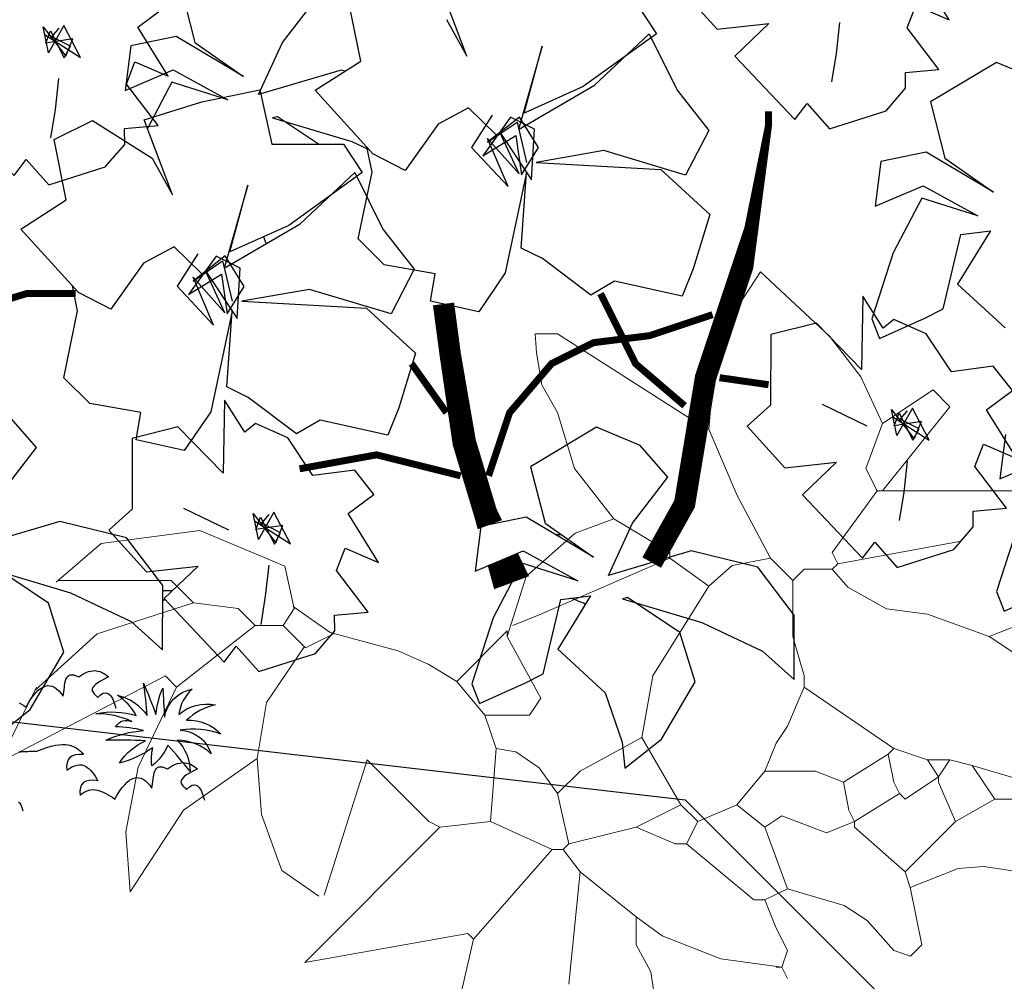
# Model space of a CAD drawing. Units: millimetres. Extents: x 498471482 to 498684695, y 3068851541 to 3068918618.
# Drawn here: x 498632316 to 498633548, y 3068871115 to 3068872318 of the extents above; entities that cross this region are included whole.
import ezdxf

# ---------------------------------------------------------------- set-up
doc = ezdxf.new("R2010")
doc.units = ezdxf.units.MM
doc.header["$LTSCALE"] = 10
doc.header["$MEASUREMENT"] = 0
doc.layers.add('0-绿化', color=86, linetype='Continuous')
doc.layers.add('WL-看线', color=157, linetype='Continuous')
doc.styles.add('DIM_FONT', font='simhei_0.ttf', dxfattribs={"width": 0.8})

# ---------------------------------------------------------------- blocks, each defined once
blk = doc.blocks.new('rfv')
at = {"color": 0, "lineweight": 0}
for p, q in [((-210.78, 708.96), (-172.37, 768.14)), ((-172.37, 768.14), (-111.35, 711.32)), ((-370.11, 713.55), (-350.42, 713.55)), ((-368.96, 697.12), (-370.11, 713.55)), ((-350.42, 713.55), (-227.42, 634.83)), ((-111.35, 711.32), (-84.24, 675.82)), ((-217.57, 629.91), (-210.78, 708.96)), ((-364.44, 668.71), (-368.96, 697.12)), ((-84.24, 675.82), (-65.03, 634.83)), ((-350.43, 644.67), (-364.44, 668.71)), ((-65.03, 634.83), (-20.74, 664.35)), ((-20.74, 664.35), (-5.98, 649.59)), ((-5.98, 649.59), (-65.03, 575.78)), ((-350.43, 644.67), (-335.67, 595.46)), ((-227.42, 634.83), (-217.57, 629.91)), ((-65.03, 634.83), (-79.79, 595.46)), ((-192.7, 571.66), (-217.57, 629.91)), ((-335.67, 595.46), (-301.23, 551.17)), ((-79.79, 595.46), (-69.94, 575.78)), ((-163.45, 516.73), (-192.7, 571.66)), ((-69.94, 575.78), (-109.32, 521.64)), ((-69.94, 575.78), (-65.03, 575.78)), ((-65.03, 575.78), (-60.11, 575.78)), ((99.32, 575.78), (-60.11, 575.78)), ((-335.06, 538.51), (-301.23, 551.17)), ((-301.23, 551.17), (-252.02, 521.64)), ((-664.7, 540.92), (-751.24, 529.59)), ((-589.98, 509.61), (-664.7, 540.92)), ((-377.99, 500.64), (-335.06, 538.51)), ((-751.24, 529.59), (-790.9, 495.59)), ((-104.4, 511.81), (3.87, 531.49)), ((-252.02, 521.64), (-252.02, 516.73)), ((-109.32, 521.64), (-104.4, 511.81)), ((-252.02, 516.73), (-365.19, 467.53)), ((-252.02, 516.73), (-217.57, 492.12)), ((-197.22, 510.11), (-163.45, 516.73)), ((-163.45, 516.73), (-143.76, 497.05)), ((-104.4, 511.81), (-109.32, 506.88)), ((-589.98, 509.61), (-581.71, 472.44)), ((-217.57, 492.12), (-197.22, 510.11)), ((-133.92, 506.88), (-143.76, 497.05)), ((-109.32, 506.88), (-133.92, 506.88)), ((-95.54, 491.17), (-109.32, 506.88)), ((-789.34, 497.05), (-689.97, 497.05)), ((-689.97, 497.05), (-670.29, 477.36)), ((-394.72, 447.83), (-377.99, 500.64)), ((-143.76, 497.05), (-143.76, 447.83)), ((-217.57, 492.12), (-266.79, 413.39)), ((-61.64, 472.23), (-95.54, 491.17)), ((-754.84, 450.26), (-670.29, 477.36)), ((-670.29, 477.36), (-630.92, 472.44)), ((-630.92, 472.44), (-616.15, 457.68)), ((-581.71, 472.44), (-591.56, 457.68)), ((-550.11, 451.39), (-582.65, 474.12)), ((-365.19, 467.53), (-389.8, 457.68)), ((-25.66, 467.53), (-61.64, 472.23)), ((-25.66, 467.53), (28.46, 447.83)), ((-808.93, 401.16), (-754.84, 450.26)), ((-616.15, 457.68), (-685.05, 403.54)), ((-616.15, 457.68), (-591.56, 457.68)), ((-571.87, 438), (-591.56, 457.68)), ((-546.84, 450.51), (-571.87, 438)), ((-490.45, 435.3), (-550.11, 451.39)), ((-394.72, 452.76), (-439.01, 408.48)), ((-394.72, 452.76), (-394.72, 447.83)), ((28.46, 447.83), (53.07, 457.68)), ((-394.72, 447.83), (-365.19, 393.71)), ((-143.76, 447.83), (-133.92, 413.39)), ((28.46, 447.83), (57.99, 428.15)), ((-606.15, 389.84), (-572.7, 439.08)), ((-463.61, 423.24), (-490.45, 435.3)), ((-439.01, 408.48), (-463.61, 423.24)), ((-694.9, 413.39), (-841.21, 337.31)), ((-685.05, 403.54), (-694.9, 413.39)), ((-439.01, 408.48), (-414.41, 378.95)), ((-266.79, 413.39), (-276.62, 359.26)), ((-133.92, 413.39), (-133.92, 403.54)), ((-808.07, 403.54), (-841.21, 337.31)), ((-685.05, 403.54), (-718.78, 333.16)), ((-133.92, 403.54), (-148.69, 369.1)), ((-133.92, 403.54), (-55.18, 349.43)), ((-614.22, 340.72), (-606.15, 389.84)), ((-365.19, 393.71), (-375.04, 378.95)), ((-414.41, 378.95), (-404.56, 349.43)), ((-375.04, 378.95), (-414.41, 378.95)), ((-148.69, 369.1), (-158.52, 354.34)), ((-276.62, 359.26), (-330.75, 329.73)), ((-276.62, 359.26), (-242.18, 300.21)), ((-404.56, 349.43), (-409.48, 285.45)), ((-387.03, 346.77), (-404.56, 349.43)), ((-366.7, 332.56), (-387.03, 346.77)), ((-158.52, 354.34), (-168.37, 329.73)), ((-55.18, 349.43), (-60.11, 344.5)), ((-55.18, 349.43), (-25.66, 339.58)), ((-679.12, 295.39), (-614.22, 340.72)), ((-614.22, 340.72), (-610.61, 291.61)), ((-555.49, 220.94), (-517.75, 339.58)), ((-517.75, 339.58), (-463.61, 285.45)), ((-60.11, 344.5), (-99.47, 319.9)), ((-60.11, 344.5), (-55.18, 319.9)), ((-25.66, 339.58), (-5.98, 339.58)), ((-25.66, 339.58), (-15.83, 324.82)), ((-5.98, 339.58), (-15.83, 324.82)), ((-5.98, 339.58), (13.7, 334.66)), ((-718.78, 333.16), (-729.6, 276.5)), ((-350.43, 310.05), (-366.7, 332.56)), ((-330.75, 329.73), (-350.43, 310.05)), ((-168.37, 329.73), (-192.97, 300.21)), ((-168.37, 329.73), (-124.08, 329.73)), ((-124.08, 329.73), (-99.47, 319.9)), ((13.7, 334.66), (62.92, 319.9)), ((13.7, 334.66), (33.39, 305.14)), ((-15.83, 324.82), (-45.35, 305.14)), ((-15.83, 324.82), (-15.83, 319.9)), ((-99.47, 319.9), (-94.55, 295.29)), ((-55.18, 319.9), (-50.27, 310.05)), ((-15.83, 319.9), (-1.06, 285.45)), ((-350.43, 310.05), (-340.6, 265.77)), ((-50.27, 310.05), (-89.64, 285.45)), ((-45.35, 305.14), (-50.27, 310.05)), ((33.39, 305.14), (-1.06, 285.45)), ((33.39, 305.14), (57.99, 305.14)), ((-726, 223.62), (-679.12, 295.39)), ((-242.18, 300.21), (-281.55, 280.53)), ((-242.18, 300.21), (-227.42, 285.45)), ((-192.97, 300.21), (-227.42, 285.45)), ((-192.97, 300.21), (-168.37, 280.53)), ((-94.55, 295.29), (-89.64, 285.45)), ((-610.61, 291.61), (-592.58, 242.5)), ((-463.61, 285.45), (-453.77, 280.53)), ((-409.48, 285.45), (-453.77, 280.53)), ((-409.48, 285.45), (-355.36, 260.85)), ((-227.42, 285.45), (-237.26, 265.77)), ((-153.6, 290.38), (-168.37, 280.53)), ((-114.23, 275.61), (-153.6, 290.38)), ((-89.64, 285.45), (-114.23, 275.61)), ((-89.64, 285.45), (-89.64, 280.53)), ((-1.06, 285.45), (-45.35, 241.16)), ((-453.77, 280.53), (-572.57, 161.73)), ((-281.55, 280.53), (-340.6, 265.77)), ((-281.55, 280.53), (-247.09, 265.77)), ((-168.37, 280.53), (-148.69, 226.4)), ((-89.64, 280.53), (-45.35, 241.16)), ((-729.6, 276.5), (-726, 223.62)), ((-355.36, 260.85), (-424.24, 182.11)), ((-355.36, 260.85), (-345.51, 260.85)), ((-340.6, 265.77), (-345.51, 260.85)), ((-345.51, 260.85), (-330.75, 241.16)), ((-247.09, 265.77), (-237.26, 265.77)), ((-237.26, 265.77), (-178.21, 216.56)), ((-592.58, 242.5), (-560.13, 219.84)), ((1.23, 244.21), (-40.8, 227.48)), ((23.55, 246.09), (1.23, 244.21)), ((121.97, 231.33), (23.55, 246.09)), ((-330.75, 241.16), (-340.6, 142.75)), ((-330.75, 241.16), (-281.55, 201.8)), ((-45.35, 241.16), (-40.42, 226.4)), ((-148.69, 226.4), (-168.37, 216.56)), ((-98.8, 211.63), (-148.69, 226.4)), ((-40.42, 226.4), (-30.59, 177.19)), ((-178.21, 216.56), (-168.37, 216.56)), ((-168.37, 216.56), (-158.52, 191.95)), ((-78.63, 198.42), (-98.8, 211.63)), ((-281.55, 201.8), (-281.55, 196.87)), ((-281.55, 201.8), (-258.52, 185.21)), ((-281.55, 177.19), (-281.55, 196.87)), ((-158.52, 191.95), (-148.69, 172.28)), ((-55.18, 172.28), (-78.63, 198.42)), ((-572.57, 161.73), (-429.17, 187.04)), ((-435.05, 135.01), (-424.24, 182.11)), ((-429.17, 187.04), (-424.24, 182.11)), ((-258.52, 185.21), (-207.24, 164.95)), ((-268.61, 153.5), (-281.55, 177.19)), ((-30.59, 177.19), (-40.42, 167.35)), ((-207.24, 164.95), (-153.6, 157.51)), ((-148.69, 172.28), (-153.6, 157.51)), ((-40.42, 167.35), (-55.18, 172.28)), ((-158.52, 157.51), (-153.6, 157.51)), ((-153.6, 157.51), (-148.69, 147.67)), ((-262.72, 114.75), (-268.61, 153.5))]:
    blk.add_line(p, q, dxfattribs=at)
blk.add_arc((-589.98, 509.61), 0.000615, 12.80429, 67.53329, dxfattribs=at)
blk = doc.blocks.new('A$C4121430E')
at = {"color": 0}
for points in [[(589.7, 143.1), (592.6, 141.3), (595.4, 139.6), (598.1, 137.7), (598.1, 137.7), (601.2, 143.1), (604.3, 147.9), (607.4, 152.2), (610.5, 155.6), (613.4, 158.7), (616.4, 161.1), (619.4, 162.8), (622.3, 164), (625.2, 164.5), (627.9, 164.4), (630.8, 163.8), (633.7, 162.4), (636.4, 160.5), (639.1, 158), (641.8, 154.9), (644.5, 151.2), (644.5, 151.2), (644.9, 153.9), (645.3, 156.8), (645.7, 159.7), (646.1, 162.4), (646.2, 165.3), (646.8, 167.8), (647.4, 170.4), (648, 172.5), (649, 174.4), (650.1, 176), (651.5, 177.1), (653.2, 177.9), (655.3, 178.1), (657.9, 177.9), (660.8, 176.9), (664.1, 175.4), (664.1, 175.4), (666.6, 177.3), (669.1, 178.9), (671.6, 180.2), (674.1, 181.4), (676.4, 182.2), (679, 182.7), (681.3, 183.1), (683.6, 183.3), (685.9, 183.1), (688.2, 182.7), (690.4, 182.2), (692.7, 181.4), (694.8, 180.2), (697.1, 178.9), (699.3, 177.3), (701.4, 175.4), (701.4, 175.4), (696, 172.7), (691.5, 170.2), (687.9, 168), (685.1, 165.9), (683.2, 164), (681.9, 162.2), (681.1, 160.7), (680.9, 159.3), (681.1, 158), (681.7, 156.6), (682.4, 155.5), (683.4, 154.3), (684.6, 153.1), (685.7, 152), (686.9, 150.8), (687.9, 149.6), (687.9, 149.6), (691.5, 153.1), (694.8, 155.1), (698.1, 155.6), (701, 154.7), (703.7, 152.2), (706.2, 148.3), (708.4, 143.1), (710.5, 136.3)], [(589.3, 81.8), (591.4, 81.8), (593.7, 82), (596.1, 82), (598.2, 82.1), (600.5, 82.1), (602.8, 82.3), (605, 82.3), (607.3, 82.5), (609.4, 82.5), (611.7, 82.7), (611.7, 82.7), (618.3, 85.2), (624.3, 87.2), (629.7, 88.7), (634.8, 89.9), (639.4, 90.5), (643.7, 90.9), (647.5, 90.7), (651, 90.3), (654.3, 89.5), (657.2, 88.5), (659.7, 87.4), (662.2, 85.8), (664.4, 84.1), (666.5, 82.3), (668.4, 80.4), (670.2, 78.3), (670.2, 78.3), (664.6, 78.5), (659.9, 77.9), (656.1, 76.5), (653, 74.4), (650.8, 71.5), (649.5, 68), (648.9, 63.8), (649.3, 58.7), (649.3, 58.7), (652.8, 61.3), (656.2, 63.2), (659.3, 64.3), (662.2, 65.1), (665.2, 65.5), (667.9, 65.3), (670.4, 64.5), (672.7, 63.6), (674.8, 62.2), (677, 60.5), (679.1, 58.5), (681, 56.2), (683, 53.7), (684.7, 51), (686.4, 48.1), (688.2, 45.2), (688.2, 45.2), (682.4, 46), (677.3, 45.8), (673.3, 44.8), (670, 43.1), (667.7, 40.4), (666.1, 36.9), (665.5, 32.4), (665.7, 27.2), (665.7, 27.2), (668.4, 29.5), (671.1, 31.3), (673.9, 32.6), (676.6, 33.6), (679.3, 34.2), (682, 34.4), (684.7, 34.2), (687.4, 33.8), (690.1, 33), (692.8, 32.2), (695.5, 30.9), (698.2, 29.5), (700.9, 28), (703.9, 26.2), (706.6, 24.5), (709.3, 22.6), (709.3, 22.6), (712.4, 28), (715.5, 32.8), (718.6, 37.1), (721.7, 40.5), (724.6, 43.6), (727.7, 46), (730.6, 47.7), (733.5, 48.9), (736.4, 49.4), (739.1, 49.3), (742, 48.7), (744.9, 47.3), (747.6, 45.4), (750.3, 42.9), (753, 39.8), (755.7, 36.1), (755.7, 36.1), (756.1, 38.8), (756.5, 41.7), (756.9, 44.6), (757.3, 47.3), (757.5, 50.2), (758, 52.7), (758.6, 55.3), (759.2, 57.4), (760.2, 59.3), (761.3, 60.9), (762.7, 62), (764.4, 62.8), (766.5, 63), (769.1, 62.8), (772, 61.8), (775.3, 60.3), (775.3, 60.3), (777.8, 62.2), (780.3, 63.8), (782.8, 65.1), (785.3, 66.3), (787.6, 67.1), (790.2, 67.6), (792.5, 68), (794.8, 68.2), (797.1, 68), (799.4, 67.6), (801.6, 67.1), (803.9, 66.3), (806, 65.1), (808.3, 63.8), (810.5, 62.2), (812.6, 60.3), (812.6, 60.3), (807.2, 57.6), (802.7, 55.1), (799.1, 52.9), (796.3, 50.8), (794.4, 48.9), (793.1, 47.1), (792.3, 45.6), (792.1, 44.2), (792.3, 42.9), (792.9, 41.5), (793.6, 40.4), (794.6, 39.2), (795.8, 38), (796.9, 36.9), (798.1, 35.7), (799.1, 34.5), (799.1, 34.5), (802.7, 38), (806, 40), (809.3, 40.5), (812.2, 39.6), (814.9, 37.1), (817.4, 33.2), (819.6, 28), (821.7, 21.2)], [(588.6, 19), (590.2, 17.5), (591.8, 15.2), (593, 12), (594.3, 8)]]:
    blk.add_lwpolyline(points, dxfattribs=at)
blk.add_lwpolyline([(775.7, 89.9, -0.12012), (755.7, 64.1, -0.097674), (756.9, 86.8, -0.088781), (715, 67.6, -0.145211), (747.5, 95.4, 0.022191), (698.2, 96.2, -0.090604), (745.1, 108.3, 0.060003), (710.3, 113, -0.382677), (730.7, 119.7, 0.114609), (685.6, 129.1, -0.13471), (736.1, 127.1, 0.117433), (712.6, 152.5, -0.190453), (749.8, 127.1, 0.027107), (745.1, 167.4, -0.017404), (760.8, 128.3, -0.07996), (769.4, 161.5, 0.000709), (771.4, 125.1, -0.309355), (806.2, 160.3, 0.18345), (789.4, 128.3, -0.236767), (835.2, 140.4, 0.145137), (799.2, 121.2, -0.22557), (842.2, 103.6, 0.129255), (791.3, 108.7, -0.314249), (830.1, 79, 0.187759), (787.4, 96.2, -0.195321), (803.5, 57.1, 0.016556), (775.7, 89.9, 4263.494995)], format="xyb", dxfattribs=at)
blk = doc.blocks.new('A$C225E57D2')
at = {"color": 0}
for p, q in [((6.9, 407.8), (18.9, 407.8)), ((-811.9, 290.6), (-791.6, 290.6))]:
    blk.add_line(p, q, dxfattribs=at)
for points in [[(266.5, 1548.4), (344.9, 1461.9), (452.9, 1473.7), (381.7, 1405.7), (507.2, 1273.5), (532.5, 1306.9), (579.6, 1253.9), (697.6, 1291.5), (738.1, 1338.4), (737.7, 1371.6), (807.5, 1377.7), (741.6, 1464.3), (759.4, 1511), (828.9, 1481), (765.7, 1583.2)], [(-1314, 1622.7), (-1314.3, 1475.5), (-1363, 1431.4), (-1284.5, 1344.9), (-1176.5, 1356.7), (-1247.7, 1288.7), (-1122.3, 1156.5), (-1096.9, 1189.9), (-1049.9, 1136.8), (-931.9, 1174.5), (-891.3, 1221.4), (-891.7, 1254.5), (-821.9, 1260.6), (-887.8, 1347.3), (-870.1, 1393.9), (-800.5, 1364), (-863.7, 1466.1), (-809.8, 1505.9)], [(-431.7, 1374.2), (-440, 1376.2), (-612.3, 1325.3), (-562.2, 1434.2), (-488.5, 1530.1), (-546, 1596.3), (-637.1, 1634.1), (-775.1, 1552), (-744.8, 1433.9), (-643.7, 1363.1), (-783.9, 1446.6), (-878.6, 1426.9), (-890.6, 1334), (-790.3, 1376.6), (-676.2, 1314.1), (-792.9, 1350.8), (-843.9, 1254.4)], [(-116.5, 1241.5), (-174, 1297.4), (-237.5, 1263.4), (-306.1, 1166.8), (-373.6, 1201.9), (-493.9, 1334.3), (-399, 1395.2), (-424.3, 1520.7)], [(-219.9, 1482.2), (-177.6, 1405.5), (-236.4, 1562.2)], [(179.4, 1511.2), (218.4, 1452.1), (65.4, 1341.8), (-57.5, 1286.4), (-20.4, 1426.1), (-69.6, 1252.4), (88.9, 1345.1), (203, 1451.9), (261.3, 1334.2), (327.2, 1250.4), (279.1, 1157), (108.4, 1208.5), (-32.6, 1183.7), (227.4, 1168.9), (329.5, 1075.3), (295, 961.5), (272.2, 904.5), (130.5, 935.7), (81.6, 907.1), (-19.6, 983), (-64, 1005.2), (-52.9, 1162.9), (-97.2, 953.2), (-152.7, 872.2), (-253.1, 894.4), (-243.6, 951.2), (-349.9, 970.4), (-404.3, 1024.1), (-375.3, 1163.6), (-386.4, 1216)], [(-1059.3, 1451), (-983.5, 1402.7), (-1018.3, 1469.2), (-1050.6, 1412.1), (-1061.7, 1466.4), (-1014.5, 1405.2), (-999.5, 1441.5), (-1056.1, 1432.6), (-1046.1, 1458.5), (-1017.4, 1402.2), (-1004.5, 1426), (-1043.7, 1446), (-1028.5, 1463.9)], [(600.1, 1475.7), (592.9, 1410.8), (583.4, 1351.8)], [(1019.1, 1354.8), (928, 1392.5), (790, 1310.4), (820.3, 1192.3), (921.4, 1121.6), (781.2, 1205.1), (686.5, 1185.4), (674.5, 1092.5), (774.8, 1135.1), (888.9, 1072.6), (772.2, 1109.3), (711.9, 995.1), (667.4, 857.6), (683.4, 816.6), (778.5, 859.1), (816.5, 878), (853.4, 1033.1), (915.1, 1041.3), (846.7, 929.9), (945.8, 838.6)], [(-1029.3, 1358.7), (-1036.5, 1293.8), (-1046, 1234.8)], [(-730.9, 952), (-788.3, 1007.9), (-851.9, 973.9), (-920.5, 877.3), (-987.9, 912.5), (-1108.2, 1044.8), (-1013.4, 1105.7), (-1038.6, 1231.2), (-958.9, 1271.3), (-834.2, 1192.7), (-792, 1116), (-850.8, 1272.8), (-730.6, 1310.4), (-609.5, 1334.9), (-584.4, 1221.9), (-435, 1221.7), (-395.9, 1162.6), (-549, 1052.4), (-671.9, 997), (-634.7, 1136.6), (-683.9, 962.9), (-525.4, 1055.6), (-411.3, 1162.4), (-353.1, 1044.7), (-287.2, 961), (-335.2, 867.6), (-505.9, 919), (-646.9, 894.3), (-386.9, 879.4), (-284.8, 785.8), (-319.3, 672), (-342.1, 615), (-483.8, 646.2), (-532.8, 617.6), (-633.9, 693.5), (-678.4, 715.7), (-667.2, 873.4), (-711.5, 663.7), (-767.1, 582.8), (-867.5, 605), (-857.9, 661.8), (-964.2, 680.9), (-1018.6, 734.7), (-989.6, 874.2), (-1000.7, 926.5)], [(-487.3, 1221.8), (-572.6, 1278.7), (-582.9, 1276.4)], [(-582.9, 1276.4), (-417.4, 1227.1), (-380.6, 1209.7)], [(-124.5, 1282.6), (-167.7, 1215), (-91.5, 1133.6), (-134.1, 1233.9), (-68.3, 1159.7), (-108.5, 1246.7), (-42.4, 1147.5), (-36.5, 1252.9), (-86.1, 1278), (-143.9, 1197.7), (-75.3, 1239.8), (-63.1, 1157.6), (-27.8, 1214.7), (-67.7, 1278.2), (-134, 1225.8), (-72.7, 1267.8), (-53.2, 1183.5)], [(-439.9, 1130.9), (-441, 1134.6)], [(-644.2, 1103.1), (-643.7, 1102.7)], [(-601.6, 1028.6), (-596.5, 1014)], [(-738.8, 993.1), (-782, 925.5), (-705.9, 844.1), (-748.4, 944.4), (-682.7, 870.2), (-722.8, 957.3), (-656.7, 858.1), (-650.8, 963.4), (-700.4, 988.5), (-758.2, 908.2), (-689.6, 950.4), (-677.5, 868.1), (-642.2, 925.2), (-682.1, 988.7), (-748.3, 936.3), (-687.1, 978.4), (-667.5, 894)], [(972, 426), (927.5, 288.5), (943.6, 247.5), (1038.7, 290)], [(946.7, 616.3), (934.7, 523.4), (1034.9, 566)], [(-1170, 335.2), (-1004.5, 285.9), (-877.8, 225.8), (-812.2, 167), (-811.8, 301), (-887.5, 400.8), (-1027.1, 435), (-1199.4, 384.1)], [(-1149.3, 492.9), (-1075.6, 588.9), (-1133.1, 655.1)], [(-1165.2, -18.1), (-1088.8, 42.6), (-1018.3, 162), (-1050.6, 264.6), (-1159.7, 337.5)], [(657.9, 633.7), (564.5, 678.8)], [(711.4, 652.8), (787.1, 604.6), (752.3, 671.1), (720, 614), (708.9, 668.3), (756.1, 607.1), (771.1, 643.3), (714.6, 634.5), (724.5, 660.4), (753.2, 604.1), (766.2, 627.8), (726.9, 647.9), (742.1, 665.8)], [(741.3, 560.5), (734.1, 495.6), (724.6, 436.6)], [(-674.3, 416.9), (-767.7, 462)], [(-620.8, 436.1), (-545.1, 387.8), (-579.9, 454.3), (-612.2, 397.2), (-623.3, 451.5), (-576.1, 390.3), (-561.1, 426.6), (-617.6, 417.7), (-607.7, 443.6), (-579, 387.3), (-566, 411.1), (-605.3, 431.1), (-590.1, 449)], [(-590.9, 343.7), (-598.1, 278.9), (-607.6, 219.9)], [(-811.9, 271.4), (-806.8, 271.3)]]:
    blk.add_lwpolyline(points, dxfattribs=at)
for points in [[(208.3, 349.1, 44.6, 44.6, 0), (276.9, 471.5, 44.6, 44.6, 0), (320.7, 734.7, 44.6, 44.6, 0), (408.3, 997.8, 32.7, 14.6, 0), (452.1, 1261, 14.6, 14.6, 0), (452.1, 1290.2, 14.6, 14.6, 0)], [(-129.4, 428, 54.1, 49.2, 0), (-138.8, 453, 49.2, 49.2, 0), (-182.8, 599.6, 49.2, 44.6, 0), (-212.1, 782.9, 44.6, 44.6, 0), (-226.1, 888.5, 44.6, 44.6, 0)], [(-84.1, 307, 77.7, 68.2, 0), (-102.3, 355.7, 49.2, 49.2, 0)]]:
    blk.add_lwpolyline(points, format="xyseb", dxfattribs=at)
at = {"color": 0, "const_width": 14.6}
for points in [[(-1242.2, 866.2), (-1096.1, 910.1), (-993.9, 910.1)], [(276.9, 676.2), (174.6, 763.9), (101.6, 910.1)], [(-132.1, 530), (-88.3, 661.6), (-0.7, 763.9), (87, 807.8), (203.8, 822.4), (335.3, 866.2)], [(-219.8, 661.6), (-292.8, 763.9)], [(349.9, 734.7), (452.1, 720)], [(-190.5, 530), (-365.8, 573.8), (-526.5, 544.6)]]:
    blk.add_lwpolyline(points, dxfattribs=at)
at = {"color": 0}
for points in [[(646, 752.1), (551.9, 848.7), (456.6, 824.6), (456.4, 677.4), (407.7, 633.3), (486.1, 546.7), (594.1, 558.5), (522.9, 490.6), (648.4, 358.3), (673.7, 391.8), (720.8, 338.7), (838.8, 376.4), (879.3, 423.3), (878.9, 456.4), (948.7, 462.5), (882.8, 549.2), (900.6, 595.8), (970.2, 565.8), (906.9, 668), (960.9, 707.7), (921.2, 758.7), (833.7, 747.2), (781.1, 826), (713.8, 856), (691.2, 838), (649.1, 904.5)], [(-686.2, 535.3), (-780.3, 631.9), (-875.6, 607.8), (-875.8, 460.6), (-924.5, 416.5), (-846.1, 330), (-738.1, 341.7), (-809.3, 273.8), (-683.8, 141.5), (-658.5, 175), (-611.4, 121.9), (-493.4, 159.6), (-452.9, 206.5), (-453.3, 239.6), (-383.5, 245.7), (-449.4, 332.4), (-431.6, 379), (-362, 349), (-425.3, 451.2), (-371.3, 491), (-411, 542), (-498.5, 530.5), (-551.1, 609.2), (-618.4, 639.2), (-641, 621.3), (-683.1, 687.7)], [(147.6, 273.5), (313.1, 224.2), (439.8, 164.1), (505.3, 105.4), (505.7, 239.4), (430, 339.2), (290.5, 373.3), (118.2, 322.4), (168.2, 431.3), (242, 527.3), (184.4, 593.4), (93.4, 631.2), (-44.6, 549.1), (-14.3, 431), (86.8, 360.3), (-53.5, 443.8), (-148.1, 424.1), (-160.1, 331.2), (-59.9, 373.7), (54.3, 311.3), (-62.5, 348), (-122.8, 233.8), (-167.3, 96.3), (-151.2, 55.3), (-56.1, 97.8), (-18.1, 116.7), (18.8, 271.8), (80.5, 280), (12.1, 168.6), (111.2, 77.2), (146.5, -25.3), (152.3, -79.7), (228.8, -19.1), (299.3, 100.4), (267, 203), (157.8, 275.9)]]:
    blk.add_lwpolyline(points, close=True, dxfattribs=at)
blk.add_arc((-62.2, -29.9), 320.8, 65.7094, 71.568, dxfattribs=at)
at = {"color": 0, "style": 'DIM_FONT', "width": 0.8, "flags": 9}
for tag in ['YSIZE', 'XSIZE']:
    blk.add_attdef(tag, (-202.9, 883.3), '', height=4, dxfattribs=at)

msp = doc.modelspace()

# ---------------------------------------------------------------- linework, layer by layer
at = {"layer": 'WL-看线'}
msp.add_lwpolyline([(498630932.4, 3068870226.8), (498630958.2, 3068870955.3), (498632040.7, 3068871470.2), (498633148.9, 3068871341.5), (498633896.3, 3068870594.8), (498634264.7, 3068870226.8)], dxfattribs=at)

# ---------------------------------------------------------------- block references
at = {"layer": '0-绿化', "xscale": 0.6, "yscale": 0.6, "zscale": 0.6}
msp.add_blockref('A$C225E57D2', (498632982, 3068871429.2), dxfattribs=at)
at = {"layer": '0-绿化', "linetype": 'Continuous', "xscale": 1.425600000016857, "yscale": 1.425600000016857, "zscale": 1.425600000016857}
msp.add_blockref('rfv', (498633488.8, 3068870907.6), dxfattribs=at)
at = {"layer": '0-绿化', "linetype": 'Continuous'}
msp.add_blockref('A$C4121430E', (498631725.5, 3068871320.1), dxfattribs=at)

doc.saveas('drawing.dxf')
